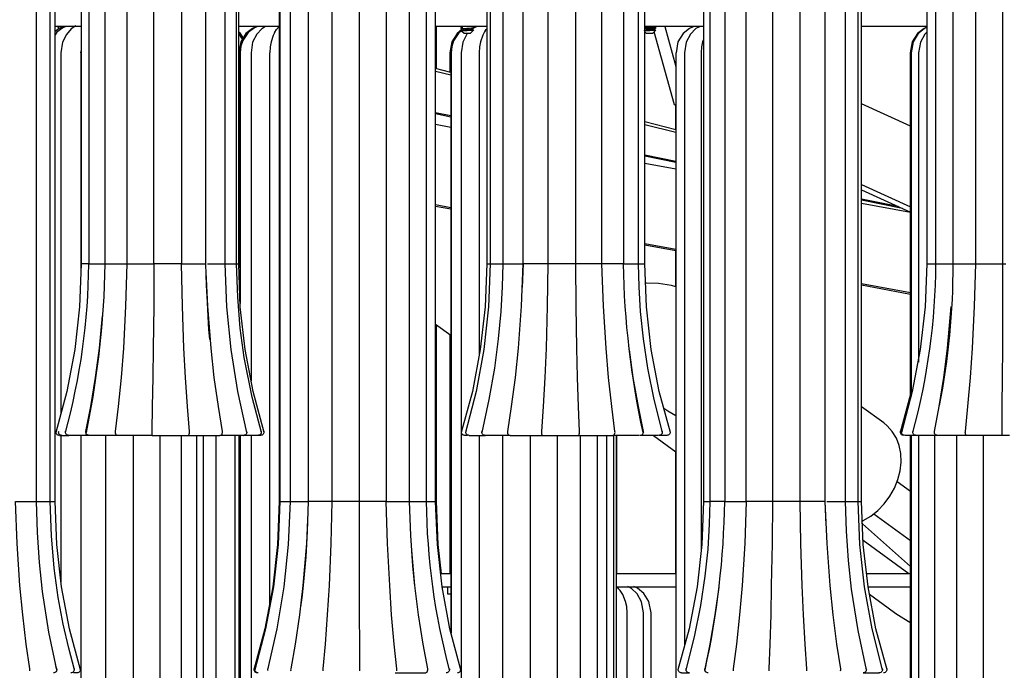
# Model space of a CAD drawing. Units: millimetres. Extents: x 3266.3 to 3306.4, y 1729.1 to 1775.7.
# Drawn here: x 3274.8 to 3284.2, y 1736.3 to 1742.5 of the extents above; entities that cross this region are included whole.
import ezdxf

# ---------------------------------------------------------------- set-up
doc = ezdxf.new("R2010")
doc.units = ezdxf.units.MM

# ---------------------------------------------------------------- blocks, each defined once
blk = doc.blocks.new('CB_JN5254')
for points in [[(2883.79, 1392.33), (2882.41, 1397.55), (2881.04, 1403.33), (2879.87, 1409.79), (2878.88, 1416.85), (2878.25, 1424.57), (2877.97, 1432.9), (2877.97, 1645.62), (2877.79, 1647.21), (2877.4, 1648.51), (2876.17, 1650.45), (2874.76, 1651.62), (2874.05, 1651.94)], [(2885.27, 1392.33), (2882.62, 1402.21), (2880.68, 1412.33), (2879.56, 1422.56), (2879.13, 1432.9), (2879.13, 1645.62), (2878.64, 1648.3), (2877.4, 1650.28), (2875.85, 1651.55), (2874.97, 1651.94)], [(2889.54, 1651.94), (2888.69, 1651.55), (2887.1, 1650.28), (2885.91, 1648.3), (2885.41, 1645.62), (2885.41, 1490.05), (2885.02, 1479.71), (2883.86, 1469.48), (2881.95, 1459.36), (2879.31, 1449.48)], [(2890.99, 1651.94), (2890.1, 1651.48), (2888.73, 1650.17), (2887.67, 1648.23), (2887.25, 1645.62), (2887.25, 1490.05), (2887.07, 1490.05), (2886.26, 1490.05), (2885.73, 1490.05), (2885.45, 1490.05)], [(2891.13, 1490.05), (2891.3, 1490.05), (2891.76, 1490.05), (2892.5, 1490.05), (2893.42, 1490.05), (2894.44, 1490.05), (2895.5, 1490.05), (2896.52, 1490.05), (2896.52, 1645.62), (2896.7, 1648.2), (2897.16, 1650.17), (2897.62, 1651.3), (2898.04, 1651.97), (2898.22, 1651.97), (2899.1, 1651.97), (2899.8, 1651.97), (2900.69, 1651.97), (2901.6, 1651.97), (2903.23, 1651.97)], [(2902.49, 1448.77), (2902.8, 1448.77), (2904.11, 1448.77), (2905.7, 1448.77), (2907.11, 1448.77), (2908.41, 1448.77), (2909.82, 1448.77), (2911.13, 1448.77), (2911.23, 1448.81), (2911.34, 1448.95), (2911.41, 1449.12), (2911.45, 1449.3), (2911.45, 1449.51), (2911.45, 1449.72), (2910.99, 1455.72), (2910.53, 1462.71), (2910.14, 1469.8), (2909.79, 1479.89), (2909.58, 1490.05), (2909.12, 1490.05), (2908.45, 1490.05), (2907.53, 1490.05), (2906.51, 1490.05), (2905.45, 1490.05), (2904.43, 1490.05), (2903.58, 1490.05), (2902.94, 1490.05), (2902.94, 1645.62)], [(2909.58, 1645.62), (2909.58, 1490.05), (2910.49, 1490.05), (2911.52, 1490.05), (2912.58, 1490.05), (2913.6, 1490.05), (2914.44, 1490.05), (2915.04, 1490.05), (2915.4, 1490.05)], [(2925.31, 1449.48), (2923.12, 1459.36), (2921.5, 1469.48), (2920.48, 1479.71), (2920.05, 1490.05), (2920.05, 1645.62), (2919.67, 1648.2), (2918.71, 1650.1), (2917.51, 1651.41), (2916.6, 1651.97), (2916.31, 1651.97), (2915.71, 1651.97), (2915.01, 1651.97), (2913.6, 1651.97), (2913.25, 1651.97)], [(2928.8, 1449.48), (2926.55, 1457.98), (2924.64, 1467.57), (2923.69, 1474.56), (2923.09, 1482.07), (2922.81, 1490.05), (2922.81, 1645.62), (2922.63, 1647.32), (2922.17, 1648.66), (2920.83, 1650.6), (2919.38, 1651.69), (2918.78, 1651.94)], [(2929.44, 1449.48), (2926.79, 1459.36), (2924.89, 1469.48), (2923.72, 1479.71), (2923.33, 1490.05), (2923.33, 1645.62), (2922.84, 1648.3), (2921.61, 1650.28), (2920.05, 1651.55), (2919.21, 1651.94)], [(2937.16, 1651.94), (2936.35, 1651.58), (2934.8, 1650.35), (2933.57, 1648.37), (2933.07, 1645.62), (2933.07, 1432.9), (2932.65, 1422.56), (2931.52, 1412.33), (2929.61, 1402.21), (2926.97, 1392.33)], [(2937.27, 1651.94), (2936.6, 1651.65), (2935.12, 1650.49), (2933.81, 1648.55), (2933.39, 1647.21), (2933.21, 1645.62), (2933.21, 1432.9), (2932.82, 1422.56), (2931.7, 1412.33), (2929.79, 1402.21), (2927.18, 1392.33)], [(2939.25, 1651.94), (2938.33, 1651.44), (2937.06, 1650.14), (2936.07, 1648.23), (2935.68, 1645.62), (2935.68, 1432.9), (2935.26, 1422.56), (2934.2, 1412.33), (2932.54, 1402.21), (2930.28, 1392.33)], [(2961.4, 1392.15), (2961.4, 1392.36), (2961.4, 1392.57), (2960.76, 1398.57), (2960.13, 1405.56), (2959.67, 1412.65), (2959.18, 1422.74), (2958.86, 1432.9), (2958.54, 1432.9), (2957.94, 1432.9), (2957.1, 1432.9), (2956.11, 1432.9), (2955.05, 1432.9), (2954.03, 1432.9), (2953.07, 1432.9), (2952.37, 1432.9), (2952.37, 1645.62)], [(2945.77, 1645.62), (2945.77, 1432.9), (2945.52, 1422.74), (2945.07, 1412.65), (2944.64, 1405.56), (2944.11, 1398.57), (2943.55, 1392.57), (2943.55, 1392.36), (2943.55, 1392.15)], [(2952.51, 1392.15), (2952.51, 1392.36), (2952.51, 1392.57), (2952.47, 1398.57), (2952.44, 1405.56), (2952.4, 1412.65), (2952.37, 1422.74), (2952.37, 1432.9), (2951.66, 1432.9), (2950.78, 1432.9), (2949.76, 1432.9), (2948.7, 1432.9), (2947.68, 1432.9), (2946.79, 1432.9), (2946.16, 1432.9), (2945.77, 1432.9), (2944.82, 1432.9), (2943.76, 1432.9), (2942.7, 1432.9), (2941.75, 1432.9), (2940.94, 1432.9), (2940.37, 1432.9), (2940.09, 1432.9)], [(2952.26, 1651.97), (2952.54, 1651.97), (2953.89, 1651.97), (2954.73, 1651.97), (2955.65, 1651.97), (2956.43, 1651.97), (2957.52, 1651.97), (2957.91, 1651.3), (2958.3, 1650.17), (2958.72, 1648.2), (2958.86, 1645.62), (2958.86, 1432.9), (2959.85, 1432.9), (2960.91, 1432.9), (2961.96, 1432.9), (2962.92, 1432.9), (2963.66, 1432.9), (2964.19, 1432.9), (2964.4, 1432.9)], [(2965.74, 1412.47), (2965.24, 1417.41), (2964.75, 1424.71), (2964.43, 1432.9), (2964.43, 1645.62), (2964.33, 1647.14), (2964.08, 1648.34), (2963.45, 1649.96), (2962.92, 1650.88), (2962.6, 1651.3), (2961.89, 1651.97), (2961.4, 1651.97), (2960.87, 1651.97), (2960.13, 1651.97), (2959.28, 1651.97), (2957.84, 1651.97), (2957.52, 1651.97)], [(2964.33, 1432.9), (2965.39, 1432.9), (2966.41, 1432.9), (2967.33, 1432.9), (2968, 1432.9), (2968.46, 1432.9), (2968.56, 1432.9), (2968.56, 1645.62), (2968.14, 1648.23), (2967.11, 1650.17), (2965.81, 1651.44), (2964.89, 1651.94)], [(2976.82, 1392.33), (2974.17, 1402.21), (2972.27, 1412.33), (2971.14, 1422.56), (2970.71, 1432.9), (2970.71, 1645.62), (2970.22, 1648.37), (2968.95, 1650.35), (2967.43, 1651.58), (2966.62, 1651.94)], [(2987.19, 1651.94), (2986.31, 1651.55), (2984.75, 1650.28), (2983.52, 1648.3), (2983.02, 1645.62), (2983.02, 1490.05), (2982.64, 1479.71), (2981.47, 1469.48), (2979.57, 1459.36), (2976.89, 1449.48)], [(2987.86, 1651.94), (2987.22, 1651.65), (2985.78, 1650.56), (2984.47, 1648.66), (2984.05, 1647.28), (2983.87, 1645.62), (2983.87, 1490.05), (2983.45, 1479.71), (2982.35, 1469.48), (2980.48, 1459.36), (2977.94, 1449.48)], [(2990.47, 1652.11), (2989.34, 1651.37), (2988.21, 1650.1), (2987.29, 1648.16), (2986.94, 1645.62), (2986.94, 1490.05), (2986.76, 1484.58), (2986.41, 1478.58), (2985.81, 1472.02), (2984.89, 1464.96), (2983.55, 1457.45), (2981.86, 1449.48)], [(3015.94, 1645.62), (3015.94, 1490.05), (3015.83, 1490.05), (3015.45, 1490.05), (3014.74, 1490.05), (3013.86, 1490.05), (3012.83, 1490.05), (3011.78, 1490.05), (3010.75, 1490.05), (3010.75, 1645.62)], [(2997.77, 1645.62), (2997.77, 1490.05), (2997.59, 1479.89), (2997.31, 1469.8), (2996.99, 1462.71), (2996.61, 1455.72), (2996.22, 1449.72), (2996.22, 1449.51), (2996.22, 1449.3), (2996.25, 1449.12), (2996.32, 1448.95), (2996.43, 1448.81), (2996.5, 1448.77), (2996.75, 1448.77), (2997.84, 1448.77), (2999.32, 1448.77), (3000.7, 1448.77), (3002.04, 1448.77), (3003.59, 1448.77), (3005.18, 1448.77), (3005.21, 1448.81), (3005.25, 1448.95), (3005.29, 1449.12), (3005.32, 1449.3), (3005.32, 1449.51), (3005.32, 1449.72), (3005.11, 1455.72), (3004.9, 1462.71), (3004.72, 1469.8), (3004.54, 1479.89), (3004.44, 1490.05), (3003.87, 1490.05), (3003.03, 1490.05), (3002.04, 1490.05), (3000.98, 1490.05), (2999.96, 1490.05), (2999.01, 1490.05), (2998.26, 1490.05), (2997.77, 1490.05), (2996.89, 1490.05), (2995.87, 1490.05), (2994.81, 1490.05), (2993.78, 1490.05), (2992.9, 1490.05), (2992.23, 1490.05), (2991.84, 1490.05), (2991.77, 1490.05), (2991.53, 1484.37)], [(3005.18, 1448.77), (3005.57, 1448.77), (3007.05, 1448.77), (3008.71, 1448.77), (3010.08, 1448.77), (3011.32, 1448.77), (3012.48, 1448.77), (3013.36, 1448.77), (3013.5, 1448.81), (3013.72, 1448.95), (3013.82, 1449.12), (3013.89, 1449.3), (3013.93, 1449.51), (3013.89, 1449.72), (3013.12, 1455.72), (3012.34, 1462.71), (3011.74, 1469.8), (3011.11, 1479.89), (3010.75, 1490.05), (3010.54, 1490.05), (3010.05, 1490.05), (3009.27, 1490.05), (3008.35, 1490.05), (3007.3, 1490.05), (3006.24, 1490.05), (3005.25, 1490.05), (3004.44, 1490.05), (3004.44, 1645.62)], [(3025.32, 1449.48), (3023.31, 1457.45), (3021.8, 1464.96), (3020.74, 1472.02), (3020.07, 1478.58), (3019.75, 1484.58), (3019.57, 1490.05), (3019.57, 1645.62), (3019.29, 1647.81), (3018.34, 1649.78), (3016.89, 1651.3), (3015.76, 1651.9)], [(3027.23, 1449.48), (3024.55, 1459.36), (3022.64, 1469.48), (3021.48, 1479.71), (3021.09, 1490.05), (3021.09, 1645.62), (3020.6, 1648.3), (3019.36, 1650.28), (3017.77, 1651.55), (3016.93, 1651.94)], [(3039.36, 1651.94), (3038.48, 1651.55), (3036.93, 1650.28), (3035.69, 1648.3), (3035.2, 1645.62), (3035.2, 1432.9), (3034.81, 1422.56), (3033.65, 1412.33), (3031.74, 1402.21), (3029.06, 1392.33)], [(3040.53, 1651.94), (3039.68, 1651.51), (3038.27, 1650.24), (3037.18, 1648.3), (3036.72, 1645.62), (3036.72, 1432.9), (3036.54, 1427.43), (3036.22, 1421.43), (3035.52, 1414.87), (3034.5, 1407.81), (3032.98, 1400.3), (3030.97, 1392.33)], [(3040.35, 1432.9), (3040.42, 1432.9), (3040.85, 1432.9), (3041.52, 1432.9), (3042.4, 1432.9), (3043.42, 1432.9), (3044.51, 1432.9), (3045.5, 1432.9), (3045.5, 1645.62), (3045.71, 1648.2), (3046.24, 1650.17), (3046.74, 1651.3), (3047.23, 1651.97), (3047.37, 1651.97), (3048.18, 1651.97), (3048.85, 1651.97), (3049.74, 1651.97), (3050.65, 1651.97), (3052.28, 1651.97)], [(3068.22, 1392.15), (3068.26, 1392.36), (3068.26, 1392.57), (3067.3, 1398.57), (3066.39, 1405.56), (3065.68, 1412.65), (3064.94, 1422.74), (3064.52, 1432.9), (3064.48, 1432.9), (3064.41, 1432.9), (3064.02, 1432.9), (3063.35, 1432.9), (3062.47, 1432.9), (3061.45, 1432.9), (3060.39, 1432.9), (3059.37, 1432.9), (3058.48, 1432.9), (3058.48, 1645.62)], [(3051.82, 1645.62), (3051.82, 1432.9), (3051.71, 1422.74), (3051.53, 1412.65), (3051.39, 1405.56), (3051.18, 1398.57), (3050.93, 1392.57), (3050.93, 1392.36), (3050.97, 1392.15)], [(3060.04, 1392.15), (3060.04, 1392.36), (3060.04, 1392.57), (3059.65, 1398.57), (3059.26, 1405.56), (3058.98, 1412.65), (3058.66, 1422.74), (3058.48, 1432.9), (3057.99, 1432.9), (3057.25, 1432.9), (3056.33, 1432.9), (3055.27, 1432.9), (3054.22, 1432.9), (3053.23, 1432.9), (3052.42, 1432.9), (3051.82, 1432.9), (3051.01, 1432.9), (3050.02, 1432.9), (3048.96, 1432.9), (3047.94, 1432.9), (3046.98, 1432.9), (3046.24, 1432.9), (3045.71, 1432.9), (3045.5, 1432.9), (3045.15, 1422.74), (3044.55, 1412.65), (3043.91, 1405.56), (3043.14, 1398.57), (3042.36, 1392.57), (3042.36, 1392.36), (3042.36, 1392.15)], [(3074.43, 1392.33), (3072.42, 1401.82), (3070.83, 1411.77), (3070.09, 1418.64), (3069.6, 1425.7), (3069.35, 1432.9), (3069.35, 1645.62), (3068.96, 1648.16), (3068.08, 1650.1), (3066.95, 1651.37), (3065.82, 1652.11)], [(3078.31, 1392.33), (3075.77, 1402.21), (3073.94, 1412.33), (3072.81, 1422.56), (3072.42, 1432.9), (3072.42, 1645.62), (3072.24, 1647.28), (3071.78, 1648.66), (3070.48, 1650.56), (3069.07, 1651.65), (3068.43, 1651.94)], [(3079.4, 1392.33), (3076.72, 1402.21), (3074.82, 1412.33), (3073.65, 1422.56), (3073.27, 1432.9), (3073.27, 1645.62), (3072.77, 1648.3), (3071.54, 1650.28), (3069.95, 1651.55), (3069.1, 1651.94)], [(3093.02, 1651.94), (3092.21, 1651.58), (3090.69, 1650.31), (3089.46, 1648.37), (3088.93, 1645.62), (3088.93, 1490.05), (3088.54, 1479.71), (3087.38, 1469.48), (3085.47, 1459.36), (3082.83, 1449.48)], [(3094.75, 1651.94), (3093.83, 1651.44), (3092.53, 1650.17), (3091.5, 1648.23), (3091.08, 1645.62), (3091.08, 1490.05), (3091.19, 1490.05), (3091.65, 1490.05), (3092.32, 1490.05), (3093.23, 1490.05), (3094.26, 1490.05), (3095.31, 1490.05)], [(3095.24, 1490.05), (3095.21, 1490.05), (3095.46, 1490.05), (3095.98, 1490.05), (3096.73, 1490.05), (3097.68, 1490.05), (3098.74, 1490.05), (3099.79, 1490.05), (3100.75, 1490.05), (3100.75, 1645.62), (3100.92, 1648.2), (3101.35, 1650.17), (3101.73, 1651.3), (3102.12, 1651.97), (3102.33, 1651.97), (3103.25, 1651.97), (3103.99, 1651.97), (3104.91, 1651.97), (3105.83, 1651.97), (3107.38, 1651.97)], [(3107.13, 1448.77), (3105.33, 1448.77), (3103.71, 1448.77), (3102.33, 1448.77), (3101.03, 1448.77), (3099.72, 1448.77), (3098.84, 1448.77), (3098.67, 1448.77), (3098.52, 1448.81), (3098.38, 1448.95), (3098.28, 1449.12), (3098.24, 1449.3), (3098.21, 1449.51), (3098.24, 1449.72), (3098.84, 1455.72), (3099.48, 1462.71), (3099.97, 1469.8), (3100.46, 1479.89), (3100.75, 1490.05), (3101.1, 1490.05), (3101.7, 1490.05), (3102.55, 1490.05), (3103.53, 1490.05), (3104.59, 1490.05), (3105.62, 1490.05), (3106.53, 1490.05), (3107.27, 1490.05), (3107.98, 1490.05)], [(3108.83, 1448.77), (3107.48, 1448.77), (3107.13, 1448.77), (3107.13, 1448.81), (3107.13, 1448.95), (3107.1, 1449.12), (3107.1, 1449.3), (3107.1, 1449.51), (3107.1, 1449.72), (3107.13, 1455.72), (3107.2, 1462.71), (3107.24, 1469.8), (3107.27, 1479.89), (3107.27, 1490.05), (3107.27, 1645.62), (3107.27, 1648.2), (3107.31, 1650.17), (3107.34, 1651.3), (3107.38, 1651.97), (3107.66, 1651.97)], [(2879.52, 1392.33), (2877.65, 1401.43), (2876.13, 1411.24), (2875.39, 1418.19), (2874.9, 1425.38), (2874.62, 1432.9), (2874.62, 1645.62), (2874.51, 1647.03), (2874.23, 1648.2), (2873.49, 1649.96), (2872.64, 1651.05), (2871.94, 1651.65)], [(2893.28, 1651.48), (2892.82, 1650.98), (2892.18, 1650), (2891.48, 1648.3), (2891.23, 1647.1), (2891.13, 1645.62), (2891.13, 1490.05), (2890.84, 1482.14), (2890.31, 1474.7), (2889.61, 1467.68), (2888.23, 1458.05), (2886.61, 1449.48)], [(2916.42, 1471.91), (2916.31, 1472.73), (2916.1, 1474.28), (2916.07, 1475.69), (2915.96, 1477.49), (2915.82, 1480.73), (2915.82, 1480.84), (2915.61, 1484.93), (2915.43, 1490.05), (2915.43, 1645.62), (2915.36, 1647.1), (2915.12, 1648.41), (2914.41, 1650.38)], [(2941.54, 1650.95), (2941.47, 1650.88), (2941.36, 1650.7), (2940.97, 1649.89), (2940.41, 1648.34), (2940.16, 1647.14), (2940.06, 1645.62), (2940.06, 1432.9), (2939.81, 1425.7), (2939.46, 1419.56), (2939.03, 1414.45), (2938.57, 1410.35), (2938.22, 1407.5)], [(3042.75, 1651.58), (3042.15, 1651.02), (3041.41, 1650), (3040.67, 1648.27), (3040.42, 1647.07), (3040.32, 1645.62), (3040.32, 1432.9), (3039.47, 1432.9), (3038.48, 1432.9), (3037.67, 1432.9), (3037.07, 1432.9), (3036.75, 1432.9)], [(3064.73, 1427.25), (3064.73, 1427.29), (3064.52, 1432.9), (3064.52, 1645.62), (3064.34, 1647.74), (3063.95, 1649.43)], [(2991.81, 1646.22), (2991.74, 1645.62), (2991.74, 1490.05), (2991.32, 1479.89), (2990.61, 1469.8), (2989.87, 1462.71), (2988.95, 1455.72), (2988.03, 1449.72), (2988, 1449.51), (2988.03, 1449.3), (2988.1, 1449.12), (2988.25, 1448.95), (2988.49, 1448.81), (2988.67, 1448.77), (2988.74, 1448.77), (2989.27, 1448.77), (2990.33, 1448.77), (2991.49, 1448.77), (2992.8, 1448.77), (2994.45, 1448.77), (2996.5, 1448.77)], [(2885.41, 1547.2), (2880.23, 1547.2), (2879.13, 1547.2)], [(2881.57, 1547.16), (2880.97, 1546.91), (2879.52, 1545.82), (2879.13, 1545.22)], [(2880.97, 1547.16), (2880.12, 1546.77), (2879.13, 1546)], [(2880.08, 1546.77), (2879.8, 1547.2)], [(2884.14, 1547.34), (2883.01, 1546.63), (2881.85, 1545.33), (2880.93, 1543.42), (2880.54, 1540.85), (2880.54, 1454.2)], [(2932.01, 1545.82), (2932.44, 1546.53), (2933.07, 1547.2), (2929.37, 1547.2), (2923.33, 1547.2)], [(2924.43, 1544.48), (2923.79, 1545.5), (2923.33, 1545.89)], [(2924.25, 1544.2), (2923.33, 1545.57)], [(2927.46, 1547.16), (2926.62, 1546.77), (2925.06, 1545.5), (2923.83, 1543.53), (2923.37, 1540.85), (2923.37, 1489.09)], [(2927.71, 1547.16), (2927.11, 1546.91), (2925.63, 1545.79), (2924.29, 1543.85), (2923.86, 1542.5), (2923.69, 1540.85), (2923.69, 1480.56)], [(2929.79, 1547.2), (2928.91, 1546.67), (2927.67, 1545.36), (2926.69, 1543.42), (2926.3, 1540.85), (2926.3, 1461.93)], [(2932.01, 1545.89), (2931.98, 1545.75), (2931.84, 1545.5), (2931.66, 1545.04), (2931.13, 1543.56), (2930.92, 1542.36), (2930.81, 1540.85)], [(2983.02, 1547.2), (2972.16, 1547.2), (2970.71, 1547.2)], [(2970.92, 1537), (2970.92, 1547.2)], [(2978.47, 1545.61), (2978.26, 1545.36), (2977.24, 1543.46), (2976.85, 1540.85), (2976.85, 1328.12), (2976.43, 1317.79), (2975.37, 1307.55), (2973.71, 1297.43), (2971.42, 1287.55)], [(2976.96, 1546.39), (2975.9, 1545.5), (2974.66, 1543.53), (2974.17, 1540.85), (2974.17, 1536.19)], [(2977.1, 1546.28), (2976.32, 1545.68), (2975.02, 1543.74), (2974.59, 1542.43), (2974.45, 1540.85), (2974.45, 1401.18)], [(2976.78, 1547.23), (2976.96, 1547.13), (2977.17, 1547.02)], [(2977.06, 1547.06), (2976.96, 1547.02), (2976.78, 1546.88), (2976.78, 1546.81), (2976.82, 1546.77)], [(2977.17, 1546.88), (2976.96, 1546.74), (2976.78, 1546.63), (2976.85, 1546.67), (2977.17, 1546.7), (2977.66, 1546.77), (2978.26, 1546.81), (2978.9, 1546.84), (2979.39, 1546.88), (2979.78, 1546.95), (2979.92, 1546.99), (2979.89, 1546.99)], [(2976.78, 1546.77), (2976.89, 1546.74)], [(2977.06, 1546.28), (2976.96, 1546.28), (2976.92, 1546.24)], [(2979.53, 1546.49), (2979.57, 1546.49), (2979.43, 1546.46), (2979.14, 1546.39), (2978.76, 1546.35), (2978.3, 1546.31), (2977.84, 1546.28), (2977.45, 1546.24), (2977.2, 1546.17), (2977.17, 1546.17), (2977.06, 1546.1), (2977.56, 1545.61), (2977.59, 1545.61), (2977.77, 1545.61), (2978.02, 1545.61), (2978.3, 1545.61), (2978.62, 1545.61), (2978.9, 1545.61), (2979.07, 1545.61), (2979.14, 1545.61), (2979.85, 1546.31), (2979.81, 1546.31), (2979.6, 1546.28), (2979.25, 1546.24), (2978.79, 1546.24), (2978.33, 1546.21), (2977.87, 1546.17), (2977.49, 1546.17), (2977.2, 1546.14), (2977.06, 1546.1), (2977.1, 1546.1)], [(2977.13, 1547.02), (2977.13, 1546.95), (2977.13, 1546.84)], [(2977.13, 1546.31), (2977.13, 1546.24), (2977.13, 1546.14)], [(2979.92, 1546.99), (2979.74, 1547.13), (2979.57, 1547.2)], [(2979.92, 1546.28), (2979.74, 1546.42), (2979.57, 1546.49), (2979.57, 1546.6), (2979.57, 1546.67)], [(2979.92, 1547.16), (2979.89, 1547.13)], [(2979.96, 1546.88), (2979.96, 1546.99)], [(2980.06, 1546.95), (2980.45, 1547.16), (2979.99, 1546.99), (2980.41, 1547.16)], [(2982.74, 1546.24), (2982.67, 1546.17), (2982.53, 1545.96), (2982.11, 1545.15), (2981.54, 1543.56), (2981.3, 1542.36), (2981.19, 1540.85), (2981.19, 1468)], [(2982.67, 1546.14), (2982.92, 1546.53), (2983.02, 1546.63)], [(3021.02, 1546.28), (3020.98, 1546.31), (3021.12, 1546.35), (3021.41, 1546.42), (3021.8, 1546.46), (3022.25, 1546.49), (3022.71, 1546.53), (3023.1, 1546.56), (3023.35, 1546.63), (3023.38, 1546.63), (3023.59, 1546.77), (3023.77, 1546.88), (3023.77, 1546.99), (3023.56, 1547.09), (3023.42, 1547.2)], [(3023.38, 1546.49), (3023.35, 1546.46), (3023.1, 1546.39), (3022.71, 1546.35), (3022.25, 1546.31), (3021.8, 1546.28), (3021.41, 1546.24), (3021.12, 1546.17), (3020.98, 1546.14), (3021.02, 1546.14)], [(3023.38, 1547.2), (3023.35, 1547.16), (3023.1, 1547.09), (3022.71, 1547.06), (3022.25, 1547.02), (3021.8, 1546.99), (3021.41, 1546.95), (3021.12, 1546.88), (3021.02, 1546.84)], [(3035.27, 1547.2), (3029.03, 1547.2), (3021.09, 1547.2)], [(3023.74, 1546.99), (3023.77, 1546.99), (3023.7, 1546.95), (3023.38, 1546.88), (3022.89, 1546.84), (3022.29, 1546.81), (3021.69, 1546.77), (3021.16, 1546.7), (3021.09, 1546.7)], [(3023.77, 1546.88), (3023.7, 1546.84), (3023.38, 1546.81), (3022.89, 1546.77), (3022.29, 1546.7), (3021.69, 1546.67), (3021.16, 1546.63), (3021.09, 1546.63)], [(3021.09, 1545.93), (3021.41, 1545.61), (3021.48, 1545.61), (3021.65, 1545.61), (3021.94, 1545.61), (3022.25, 1545.61), (3022.54, 1545.61), (3022.78, 1545.61), (3022.96, 1545.61), (3022.99, 1545.61), (3023.7, 1546.31)], [(3023.66, 1546.31), (3023.52, 1546.28), (3023.21, 1546.24), (3022.78, 1546.24), (3022.32, 1546.21), (3021.87, 1546.17), (3021.44, 1546.17), (3021.12, 1546.14), (3021.09, 1546.14)], [(3028.57, 1528.36), (3028.25, 1528.36), (3023.35, 1545.96)], [(3023.66, 1546.35), (3023.56, 1546.39), (3023.42, 1546.49), (3023.42, 1546.56), (3023.42, 1546.67)], [(3025.89, 1547.2), (3028.57, 1537.57)], [(3032.7, 1547.16), (3031.85, 1546.77), (3030.3, 1545.5), (3029.06, 1543.53), (3028.6, 1540.85)], [(3034.28, 1547.16), (3033.4, 1546.7), (3032.06, 1545.4), (3031.04, 1543.46), (3030.61, 1540.85), (3030.61, 1398.04)], [(3032.66, 1547.06), (3032.34, 1547.2)], [(3088.93, 1547.2), (3088.61, 1547.2), (3076.55, 1547.2), (3073.19, 1547.2)], [(3085.05, 1457.77), (3085.05, 1540.85), (3085.54, 1543.53), (3086.78, 1545.5), (3088.33, 1546.77), (3088.93, 1547.06), (3088.33, 1546.77), (3086.74, 1545.5), (3085.51, 1543.53), (3085.05, 1540.85), (3085.05, 1523.24)], [(3088.93, 1546.99), (3088.43, 1546.77), (3086.88, 1545.5), (3085.65, 1543.53), (3085.19, 1540.85), (3085.19, 1458.23)], [(3088.93, 1545.86), (3088.47, 1545.4), (3087.41, 1543.46), (3086.99, 1540.85), (3086.99, 1466.38)], [(3088.72, 1547.2), (3088.72, 1546.95)], [(3035.2, 1544.09), (3034.99, 1543.56), (3034.74, 1542.33), (3034.64, 1540.85), (3034.64, 1421.11)], [(2885.31, 1540.85), (2885.31, 1487.54)], [(2885.41, 1541.8), (2885.34, 1540.85), (2885.38, 1541.38)], [(2930.78, 1540.85), (2930.78, 1407.57)], [(2974.35, 1540.85), (2974.35, 1401.57)], [(3028.57, 1540.85), (3028.57, 1385.27)], [(3085.05, 1540.85), (3085.19, 1540.85)], [(2974.35, 1536.12), (2970.71, 1537.07)], [(2974.35, 1535.48), (2970.71, 1536.4)], [(2974.35, 1525.71), (2970.71, 1526.42)], [(3028.25, 1528.36), (3028.57, 1528.22)], [(3028.46, 1528.29), (3028.46, 1522.36)], [(3085.05, 1523.21), (3073.27, 1528.57)], [(2974.35, 1525.43), (2970.71, 1526.17)], [(3028.57, 1522.33), (3021.09, 1524.23)], [(2974.35, 1522.93), (2970.71, 1523.6)], [(3028.57, 1521.66), (3021.09, 1523.56)], [(3028.57, 1514.71), (3021.09, 1516.22)], [(3028.57, 1514.46), (3021.09, 1515.98)], [(3028.57, 1512.87), (3021.09, 1514.25)], [(3073.27, 1509.2), (3085.05, 1503.84)], [(3073.27, 1507.9), (3085.05, 1502.54)], [(3082.08, 1503.88), (3073.27, 1505.67)], [(3083.11, 1503.42), (3073.27, 1505.39)], [(2970.71, 1504.33), (2974.35, 1503.66)], [(2970.71, 1503.98), (2974.35, 1503.31)], [(3085.05, 1502.43), (3073.27, 1504.62)], [(3021.09, 1494.99), (3028.57, 1493.61)], [(3021.09, 1494.67), (3028.57, 1493.26)], [(3028.46, 1493.29), (3028.46, 1484.61)], [(2887.28, 1490.05), (2887.32, 1490.05), (2887.7, 1490.05), (2888.34, 1490.05), (2889.22, 1490.05), (2890.21, 1490.05), (2891.27, 1490.05)], [(2915.79, 1490.05), (2916.46, 1490.05), (2917.51, 1490.05), (2918.47, 1490.05), (2919.28, 1490.05), (2919.81, 1490.05), (2920.05, 1490.05), (2920.02, 1490.05)], [(2920.05, 1490.05), (2920.62, 1490.05), (2921.54, 1490.05), (2922.24, 1490.05), (2922.66, 1490.05), (2922.81, 1490.05), (2922.91, 1490.05), (2923.26, 1490.05), (2923.3, 1490.05)], [(2983.06, 1490.05), (2983.13, 1490.05), (2983.52, 1490.05), (2983.87, 1490.05)], [(2983.91, 1490.05), (2983.87, 1490.05), (2984.08, 1490.05), (2984.58, 1490.05), (2985.32, 1490.05), (2986.27, 1490.05), (2986.94, 1490.05)], [(2986.98, 1490.05), (2987.26, 1490.05), (2987.86, 1490.05), (2988.67, 1490.05), (2989.66, 1490.05), (2990.72, 1490.05), (2991.74, 1490.05)], [(3019.57, 1490.05), (3020.35, 1490.05), (3020.84, 1490.05), (3021.09, 1490.05), (3021.05, 1490.05)], [(2911.13, 1448.77), (2911.55, 1448.77), (2913.17, 1448.77), (2914.83, 1448.77), (2916.14, 1448.77), (2917.23, 1448.77), (2918.22, 1448.77), (2918.75, 1448.77), (2918.93, 1448.81), (2919.17, 1448.95), (2919.31, 1449.12), (2919.38, 1449.3), (2919.42, 1449.51), (2919.42, 1449.72), (2918.43, 1455.72), (2917.44, 1462.71), (2916.67, 1469.8), (2915.89, 1479.89), (2915.5, 1488.11)], [(3028.57, 1484.58), (3027.47, 1484.86), (3024.41, 1485.32), (3021.48, 1485.43), (3021.27, 1485.43)], [(3073.27, 1485.35), (3085.05, 1483.17)], [(3073.27, 1485), (3085.05, 1482.81), (3085.05, 1457.7)], [(3091.57, 1448.77), (3091.36, 1448.81), (3091.08, 1448.95), (3090.9, 1449.12), (3090.83, 1449.3), (3090.8, 1449.51), (3090.8, 1449.72), (3091.93, 1455.72), (3093.06, 1462.71), (3093.9, 1469.8), (3094.78, 1479.82)], [(2894.16, 1448.77), (2892.01, 1448.77), (2890.39, 1448.77), (2889.19, 1448.77), (2888.23, 1448.77), (2887.49, 1448.77), (2887.32, 1448.77), (2887.35, 1448.77), (2887.14, 1448.81), (2886.82, 1448.95), (2886.65, 1449.12), (2886.58, 1449.3), (2886.54, 1449.51), (2886.54, 1449.72), (2887.7, 1455.72), (2888.9, 1462.71), (2889.82, 1469.8), (2890.53, 1477.59)], [(2970.71, 1475.55), (2974.35, 1472.9)], [(2972.12, 1415.43), (2971.31, 1422.56), (2970.92, 1432.9), (2970.92, 1475.41)], [(2974.17, 1473.01), (2974.17, 1415.43)], [(3017.31, 1469.41), (3018.23, 1462.71), (3019.47, 1455.72), (3020.7, 1449.72), (3020.74, 1449.55), (3020.7, 1449.37), (3020.63, 1449.23), (3020.56, 1449.05), (3020.42, 1448.95), (3020.28, 1448.84), (3020.1, 1448.77), (3019.93, 1448.77)], [(3085.05, 1458.68), (3082.58, 1449.48)], [(3025.64, 1455.37), (3026.59, 1454.73), (3028.57, 1453.6)], [(3073.41, 1428.17), (3073.62, 1428.28), (3075.45, 1429.37), (3077.18, 1430.74), (3078.73, 1432.33), (3080.07, 1434.13), (3081.17, 1436.11), (3082.01, 1438.15), (3082.54, 1440.23), (3082.76, 1442.35), (3082.68, 1444.4), (3082.3, 1446.34), (3081.63, 1448.14), (3080.64, 1449.72), (3079.4, 1451.1), (3078.59, 1451.81), (3073.27, 1455.65)], [(2880.15, 1448.77), (2879.98, 1448.81), (2879.8, 1448.84), (2879.63, 1448.95), (2879.52, 1449.09), (2879.41, 1449.27), (2879.38, 1449.44), (2879.34, 1449.62), (2879.38, 1449.79)], [(2880.79, 1448.77), (2880.61, 1448.81), (2880.44, 1448.84), (2880.26, 1448.95), (2880.15, 1449.09), (2880.05, 1449.23), (2880.01, 1449.41), (2879.98, 1449.58), (2880.01, 1449.79)], [(2880.19, 1448.77), (2880.51, 1448.77), (2881.39, 1448.77), (2882.45, 1448.77), (2882.27, 1448.81), (2882.1, 1448.84), (2881.92, 1448.95), (2881.81, 1449.09), (2881.71, 1449.23), (2881.67, 1449.41), (2881.64, 1449.58), (2881.67, 1449.79)], [(2880.54, 1448.77), (2880.54, 1413.53)], [(2887.35, 1448.77), (2885.23, 1448.77), (2883.89, 1448.77), (2883.05, 1448.77), (2882.55, 1448.77), (2882.52, 1448.77)], [(2891.3, 1448.77), (2891.3, 1328.12)], [(2885.31, 1448.77), (2885.31, 1328.12)], [(2897.97, 1328.12), (2897.97, 1448.77)], [(2904.32, 1448.77), (2904.32, 1328.12), (2905.31, 1328.12), (2906.4, 1328.12), (2907.42, 1328.12), (2908.31, 1328.12), (2909.01, 1328.12), (2909.44, 1328.12), (2909.54, 1328.12), (2910.42, 1328.12), (2911.41, 1328.12), (2912.26, 1328.12), (2912.86, 1328.12), (2913.21, 1328.12)], [(2914.23, 1287.55), (2912.89, 1294.29), (2911.9, 1299.97), (2911.27, 1304.63), (2910.85, 1308.23), (2910.63, 1310.02), (2910.42, 1312.18), (2910.18, 1315.03), (2909.93, 1318.67), (2909.72, 1323.01), (2909.54, 1328.12), (2909.54, 1448.77)], [(2918.96, 1287.55), (2916.53, 1297.43), (2914.76, 1307.55), (2913.67, 1317.79), (2913.25, 1328.12), (2913.25, 1448.77)], [(2920.97, 1287.55), (2918.33, 1297.43), (2916.42, 1307.55), (2915.26, 1317.79), (2914.83, 1328.12), (2914.83, 1448.77)], [(2923.37, 1448.77), (2923.37, 1385.27), (2922.91, 1374.27), (2921.68, 1363.79), (2919.74, 1353.95), (2917.27, 1344.7)], [(2923.69, 1448.77), (2923.69, 1385.27), (2923.41, 1376.95), (2922.77, 1369.22), (2921.75, 1362.16), (2920.51, 1355.71), (2919.1, 1349.92), (2917.69, 1344.7)], [(2919.21, 1364.32), (2919.17, 1364.74), (2918.96, 1366.43), (2918.75, 1368.83), (2918.43, 1373.07), (2918.15, 1378.57), (2917.9, 1385.27), (2917.9, 1448.77)], [(2924.43, 1448.77), (2924.46, 1448.77), (2924.11, 1448.77), (2923.41, 1448.77), (2922.38, 1448.77), (2920.87, 1448.77), (2919.21, 1448.77), (2918.75, 1448.77)], [(2926.3, 1448.77), (2926.3, 1385.27), (2925.87, 1374.94), (2924.85, 1364.7), (2923.19, 1354.58), (2920.97, 1344.7)], [(2923.09, 1373), (2922.88, 1374.94), (2922.45, 1385.27), (2922.45, 1448.77)], [(2928.73, 1449.79), (2928.73, 1449.58), (2928.73, 1449.41), (2928.7, 1449.23), (2928.59, 1449.09), (2928.45, 1448.95), (2928.31, 1448.84), (2928.13, 1448.81), (2927.96, 1448.77), (2927.74, 1448.77), (2927.18, 1448.77), (2926.05, 1448.77), (2924.6, 1448.77), (2924.46, 1448.77)], [(2925.24, 1449.76), (2925.28, 1449.58), (2925.28, 1449.41), (2925.2, 1449.23), (2925.1, 1449.09), (2924.99, 1448.95), (2924.82, 1448.84), (2924.68, 1448.81), (2924.5, 1448.77)], [(2928.56, 1448.77), (2928.52, 1448.77), (2928.06, 1448.77)], [(2929.37, 1449.79), (2929.37, 1449.62), (2929.37, 1449.44), (2929.33, 1449.27), (2929.23, 1449.09), (2929.09, 1448.95), (2928.94, 1448.84), (2928.77, 1448.81), (2928.59, 1448.77)], [(2977.73, 1448.77), (2977.56, 1448.81), (2977.38, 1448.84), (2977.24, 1448.95), (2977.1, 1449.09), (2977.03, 1449.27), (2976.96, 1449.44), (2976.96, 1449.62), (2976.99, 1449.79)], [(2978.44, 1448.77), (2977.87, 1448.77), (2977.77, 1448.77)], [(2978.79, 1448.77), (2978.62, 1448.81), (2978.44, 1448.84), (2978.3, 1448.95), (2978.16, 1449.09), (2978.09, 1449.23), (2978.02, 1449.41), (2978.02, 1449.62), (2978.05, 1449.79)], [(2978.83, 1448.77), (2978.79, 1448.77), (2979.07, 1448.77), (2979.71, 1448.77), (2980.87, 1448.77), (2982.64, 1448.77), (2982.46, 1448.81), (2982.28, 1448.84), (2982.14, 1448.95), (2982, 1449.09), (2981.93, 1449.23), (2981.86, 1449.41), (2981.86, 1449.58), (2981.86, 1449.76)], [(2981.19, 1448.77), (2981.19, 1328.12), (2980.94, 1320.93), (2980.56, 1314.65), (2980.13, 1309.35), (2979.64, 1304.98), (2979.18, 1301.56), (2979.18, 1301.52)], [(2988.67, 1448.77), (2986.48, 1448.77), (2984.97, 1448.77), (2983.91, 1448.77), (2983.13, 1448.77), (2982.67, 1448.77), (2982.71, 1448.77)], [(2993.47, 1448.77), (2993.47, 1328.12)], [(2986.87, 1328.12), (2986.87, 1448.77)], [(2999.99, 1448.77), (2999.99, 1328.12), (3000.95, 1328.12), (3002, 1328.12), (3003.06, 1328.12), (3004.02, 1328.12), (3004.79, 1328.12), (3005.32, 1328.12), (3005.57, 1328.12), (3005.53, 1328.12)], [(3005.46, 1328.12), (3006.52, 1328.12), (3007.58, 1328.12), (3008.46, 1328.12), (3009.17, 1328.12), (3009.62, 1328.12), (3009.73, 1328.12), (3009.73, 1448.77)], [(3006.34, 1313.27), (3005.88, 1319.97), (3005.57, 1328.12), (3005.57, 1448.77)], [(3011.85, 1385.27), (3012.27, 1385.27), (3012.98, 1385.27), (3013.47, 1385.27), (3013.61, 1385.27), (3013.61, 1448.77)], [(3018.02, 1287.55), (3015.41, 1297.43), (3013.5, 1307.55), (3012.34, 1317.79), (3011.95, 1328.12), (3011.95, 1448.77)], [(3019.82, 1448.77), (3019.15, 1448.77), (3018.27, 1448.77), (3017.1, 1448.77), (3015.48, 1448.77), (3013.82, 1448.77), (3013.36, 1448.77)], [(3020.42, 1344.7), (3017.74, 1354.58), (3015.83, 1364.7), (3014.67, 1374.94), (3014.28, 1385.27), (3014.28, 1448.77)], [(3028.46, 1444.89), (3028.46, 1415.43), (3023.88, 1415.43), (3015.69, 1415.43), (3014.32, 1415.43), (3014.32, 1448.77)], [(3024.41, 1448.77), (3023.98, 1448.77), (3023.21, 1448.77), (3021.9, 1448.77), (3020.31, 1448.77), (3020.21, 1448.77)], [(3023.21, 1448.77), (3028.57, 1444.82)], [(3025.25, 1449.79), (3025.29, 1449.58), (3025.25, 1449.41), (3025.22, 1449.23), (3025.11, 1449.09), (3024.97, 1448.95), (3024.83, 1448.84), (3024.65, 1448.81), (3024.48, 1448.77)], [(3026.35, 1448.77), (3026.1, 1448.77), (3025.25, 1448.77), (3024.62, 1448.77)], [(3027.12, 1449.79), (3027.16, 1449.62), (3027.16, 1449.44), (3027.09, 1449.27), (3027.02, 1449.09), (3026.88, 1448.95), (3026.73, 1448.84), (3026.56, 1448.81), (3026.38, 1448.77)], [(3078.91, 1344.7), (3081.56, 1354.58), (3083.5, 1364.7), (3084.62, 1374.94), (3085.05, 1385.27), (3085.05, 1448.77), (3085.05, 1435.3), (3081.84, 1437.62)], [(3085.19, 1448.77), (3085.19, 1328.12), (3084.77, 1317.79), (3083.6, 1307.55), (3081.7, 1297.43), (3079.05, 1287.55)], [(3083.43, 1448.77), (3083.25, 1448.81), (3083.07, 1448.84), (3082.9, 1448.95), (3082.79, 1449.09), (3082.68, 1449.23), (3082.65, 1449.41), (3082.61, 1449.62), (3082.65, 1449.79)], [(3083.67, 1448.77), (3083.5, 1448.81), (3083.32, 1448.84), (3083.18, 1448.95), (3083.04, 1449.09), (3082.97, 1449.27), (3082.9, 1449.44), (3082.9, 1449.62), (3082.93, 1449.79)], [(3086.49, 1448.77), (3085.12, 1448.77), (3084.17, 1448.77), (3083.74, 1448.77)], [(3086.99, 1448.77), (3086.99, 1328.12), (3086.81, 1328.12), (3086.04, 1328.12), (3085.47, 1328.12), (3085.19, 1328.12), (3085.22, 1328.12)], [(3098.67, 1448.77), (3096.55, 1448.77), (3094.89, 1448.77), (3093.66, 1448.77), (3092.63, 1448.77), (3091.86, 1448.77), (3091.57, 1448.77), (3089.46, 1448.77), (3088.05, 1448.77), (3087.13, 1448.77), (3086.57, 1448.77), (3086.39, 1448.77), (3086.21, 1448.81), (3086.04, 1448.84), (3085.89, 1448.95), (3085.75, 1449.09), (3085.65, 1449.23), (3085.61, 1449.41), (3085.58, 1449.58), (3085.61, 1449.76)], [(3090.83, 1448.77), (3090.83, 1328.12), (3090.66, 1322.65), (3090.41, 1317.79), (3090.09, 1313.59), (3089.74, 1309.57), (3089, 1303.25), (3087.91, 1295.88), (3086.32, 1287.55)], [(3090.83, 1328.12), (3091.01, 1328.12), (3091.47, 1328.12), (3092.17, 1328.12), (3093.09, 1328.12), (3094.15, 1328.12), (3095.21, 1328.12), (3096.2, 1328.12), (3096.2, 1448.77)], [(3108.12, 1328.12), (3107.2, 1328.12), (3106.18, 1328.12), (3105.12, 1328.12), (3104.1, 1328.12), (3103.25, 1328.12), (3102.62, 1328.12), (3102.62, 1448.77)], [(2873.03, 1392.15), (2873.03, 1392.36), (2873.03, 1392.57), (2872.18, 1398.57), (2871.34, 1405.56), (2870.67, 1412.65), (2869.99, 1422.74), (2869.61, 1432.9), (2870.63, 1432.9), (2871.69, 1432.9), (2872.68, 1432.9), (2873.56, 1432.9), (2874.19, 1432.9), (2874.55, 1432.9), (2874.58, 1432.9)], [(2874.62, 1432.9), (2875.36, 1432.9), (2876.34, 1432.9), (2877.12, 1432.9), (2877.69, 1432.9), (2877.93, 1432.9)], [(2877.97, 1432.9), (2878.53, 1432.9), (2878.99, 1432.9), (2879.13, 1432.9)], [(2933.25, 1432.9), (2933.32, 1432.9), (2933.71, 1432.9), (2934.38, 1432.9), (2935.22, 1432.9), (2935.68, 1432.9), (2935.86, 1432.9), (2936.35, 1432.9), (2937.09, 1432.9), (2938.01, 1432.9), (2939.07, 1432.9), (2940.13, 1432.9)], [(3035.24, 1432.9), (3035.2, 1432.9), (3035.41, 1432.9), (3035.94, 1432.9), (3036.68, 1432.9), (3036.72, 1432.9)], [(3064.87, 1432.9), (3065.57, 1432.9), (3066.63, 1432.9), (3067.62, 1432.9), (3068.43, 1432.9), (3069, 1432.9), (3069.31, 1432.9)], [(3069.35, 1432.9), (3070.02, 1432.9), (3070.97, 1432.9), (3071.71, 1432.9), (3072.21, 1432.9), (3072.42, 1432.9), (3072.38, 1432.9)], [(3072.42, 1432.9), (3072.74, 1432.9), (3073.16, 1432.9), (3073.23, 1432.9)], [(3076.23, 1429.93), (3085.05, 1423.51), (3085.05, 1417.23)], [(2939.92, 1428.49), (2939.63, 1422.74), (2938.79, 1412.65), (2937.98, 1405.56), (2936.92, 1398.57), (2935.86, 1392.57), (2935.82, 1392.36), (2935.86, 1392.15)], [(2930.39, 1392.08), (2930.32, 1392.26), (2930.32, 1392.43), (2930.36, 1392.61)], [(3073.41, 1427.53), (3073.37, 1428.31)], [(3085.05, 1417.2), (3084.34, 1417.83), (3073.48, 1427.46)], [(3084.59, 1415.43), (3073.62, 1423.51)], [(2960.98, 1391.62), (2961.43, 1391.62), (2963.06, 1391.62), (2964.72, 1391.62), (2965.95, 1391.62), (2966.97, 1391.62), (2967.78, 1391.62), (2968.07, 1391.62), (2968.28, 1391.66), (2968.56, 1391.8), (2968.74, 1391.97), (2968.81, 1392.15), (2968.84, 1392.36), (2968.84, 1392.57), (2967.71, 1398.57), (2966.59, 1405.56), (2965.7, 1412.65), (2965, 1421.08)], [(2974.35, 1415.43), (2971.84, 1415.43)], [(3085.19, 1415.43), (3076.37, 1415.43), (3074.43, 1415.43)], [(2974.35, 1412.26), (2972.19, 1412.26)], [(2973.57, 1412.26), (2973.57, 1410.67), (2973.64, 1410.67), (2973.82, 1410.67), (2974.1, 1410.67), (2974.35, 1410.67)], [(3014.77, 1411.84), (3014.28, 1412.29)], [(3028.57, 1412.26), (3023.88, 1412.26), (3015.69, 1412.26), (3014.28, 1412.26)], [(3016.86, 1359.38), (3016.86, 1406.09), (3016.75, 1407.57), (3016.47, 1408.77), (3015.8, 1410.46), (3015.13, 1411.45), (3014.7, 1411.94)], [(3022.54, 1250.51), (3022.25, 1250.51), (3021.69, 1250.51), (3020.91, 1250.51), (3020.74, 1250.51), (3020.74, 1406.09), (3020.31, 1408.73), (3019.22, 1410.64), (3017.88, 1411.94), (3017, 1412.4)], [(3022.57, 1344.95), (3022.57, 1406.09), (3022.08, 1408.77), (3020.84, 1410.74), (3019.29, 1412.01), (3018.44, 1412.4)], [(3035.59, 1392.57), (3036.82, 1398.57), (3038.02, 1405.56), (3038.94, 1412.22)], [(3085.19, 1412.26), (3076.37, 1412.26), (3074.78, 1412.26)], [(3075.14, 1410.57), (3079.65, 1407.25), (3081.52, 1405.91), (3085.12, 1403.69), (3085.19, 1403.65)], [(2879.48, 1392.57), (2879.2, 1393.81)], [(2879.52, 1392.61), (2879.52, 1392.43), (2879.52, 1392.26), (2879.45, 1392.08), (2879.38, 1391.9), (2879.24, 1391.8), (2879.1, 1391.69), (2878.92, 1391.66), (2878.74, 1391.62)], [(2883.72, 1392.64), (2883.75, 1392.47), (2883.72, 1392.26), (2883.68, 1392.08), (2883.58, 1391.94), (2883.47, 1391.8), (2883.29, 1391.69), (2883.12, 1391.66), (2882.94, 1391.62)], [(2885.2, 1392.64), (2885.23, 1392.47), (2885.2, 1392.26), (2885.16, 1392.08), (2885.06, 1391.94), (2884.95, 1391.8), (2884.78, 1391.69), (2884.6, 1391.66), (2884.42, 1391.62), (2884.21, 1391.62), (2883.54, 1391.62)], [(2927.82, 1391.62), (2927.64, 1391.66), (2927.46, 1391.69), (2927.32, 1391.8), (2927.18, 1391.94), (2927.11, 1392.12), (2927.04, 1392.29), (2927.04, 1392.47), (2927.07, 1392.64)], [(2928.03, 1391.62), (2927.85, 1391.66), (2927.67, 1391.69), (2927.53, 1391.8), (2927.39, 1391.94), (2927.29, 1392.12), (2927.25, 1392.29), (2927.25, 1392.47), (2927.25, 1392.64)], [(2974.03, 1392.61), (2974.06, 1392.43), (2974.03, 1392.26), (2973.99, 1392.08), (2973.89, 1391.94), (2973.75, 1391.8), (2973.61, 1391.69), (2973.43, 1391.66), (2973.25, 1391.62)], [(2976.71, 1392.64), (2976.75, 1392.47), (2976.75, 1392.29), (2976.67, 1392.12), (2976.6, 1391.94), (2976.46, 1391.8), (2976.32, 1391.69), (2976.15, 1391.66), (2975.97, 1391.62)], [(3029.91, 1391.62), (3029.73, 1391.66), (3029.56, 1391.69), (3029.42, 1391.8), (3029.27, 1391.94), (3029.17, 1392.12), (3029.13, 1392.29), (3029.13, 1392.47), (3029.17, 1392.64)], [(3029.94, 1391.62), (3029.91, 1391.62), (3030.19, 1391.62), (3031, 1391.62), (3031.81, 1391.62), (3031.6, 1391.66), (3031.43, 1391.69), (3031.28, 1391.8), (3031.18, 1391.94), (3031.07, 1392.08), (3031, 1392.26), (3031, 1392.47), (3031.04, 1392.64)], [(3036.33, 1391.62), (3036.15, 1391.66), (3036.01, 1391.69), (3035.84, 1391.8), (3035.73, 1391.9), (3035.62, 1392.08), (3035.55, 1392.22), (3035.55, 1392.4), (3035.55, 1392.57)], [(3074.39, 1392.61), (3074.43, 1392.43), (3074.39, 1392.26), (3074.36, 1392.08), (3074.25, 1391.94), (3074.11, 1391.8), (3073.97, 1391.69), (3073.79, 1391.66), (3073.62, 1391.62), (3073.87, 1391.62), (3075.35, 1391.62), (3076.55, 1391.62), (3077.22, 1391.62), (3077.46, 1391.62), (3077.43, 1391.62)], [(3078.24, 1392.64), (3078.27, 1392.47), (3078.27, 1392.26), (3078.2, 1392.08), (3078.1, 1391.94), (3077.99, 1391.8), (3077.85, 1391.69), (3077.68, 1391.66), (3077.5, 1391.62)], [(3079.3, 1392.64), (3079.33, 1392.47), (3079.33, 1392.29), (3079.26, 1392.12), (3079.19, 1391.94), (3079.05, 1391.8), (3078.91, 1391.69), (3078.73, 1391.66), (3078.56, 1391.62)]]:
    blk.add_lwpolyline(points)
for points in [[(3102.12, 1651.97), (3100.39, 1651.97), (3099.51, 1651.97), (3098.74, 1651.97), (3098.24, 1651.97), (3097.82, 1651.97), (3097.75, 1651.97), (3097.04, 1651.3), (3096.76, 1650.88), (3096.2, 1649.96), (3095.56, 1648.34), (3095.31, 1647.14), (3095.21, 1645.62), (3095.21, 1490.05, -0.048778), (3091.96, 1455.97)], [(3020.67, 1449.48, -0.048738), (3015.94, 1490.05), (3016.79, 1490.05), (3017.77, 1490.05), (3018.62, 1490.05), (3019.22, 1490.05), (3019.54, 1490.05)], [(3088.96, 1490.05), (3089.32, 1490.05), (3089.92, 1490.05), (3090.76, 1490.05), (3091.08, 1490.05, -0.063752), (3085.54, 1449.48)], [(2974.1, 1392.33, -0.063752), (2968.56, 1432.9), (2968.88, 1432.9), (2969.73, 1432.9), (2970.32, 1432.9), (2970.68, 1432.9)]]:
    blk.add_lwpolyline(points, format="xyb")
for points in [[(2977.17, 1546.31), (2977.13, 1546.31), (2977.2, 1546.35), (2977.45, 1546.42), (2977.84, 1546.46), (2978.3, 1546.49), (2978.76, 1546.53), (2979.14, 1546.56), (2979.43, 1546.63), (2979.53, 1546.67), (2979.74, 1546.77), (2979.92, 1546.88), (2979.78, 1546.84), (2979.39, 1546.81), (2978.9, 1546.77), (2978.26, 1546.7), (2977.66, 1546.67), (2977.17, 1546.63), (2976.85, 1546.56), (2976.78, 1546.53), (2976.96, 1546.42)], [(2896.52, 1490.05), (2896.77, 1490.05), (2897.34, 1490.05), (2898.11, 1490.05), (2899.1, 1490.05), (2900.16, 1490.05), (2901.22, 1490.05), (2902.17, 1490.05), (2902.94, 1490.05), (2902.87, 1479.89), (2902.77, 1469.8), (2902.66, 1462.71), (2902.52, 1455.72), (2902.42, 1449.72), (2902.42, 1449.51), (2902.42, 1449.3), (2902.42, 1449.12), (2902.45, 1448.95), (2902.49, 1448.81), (2902.49, 1448.77), (2900.65, 1448.77), (2898.99, 1448.77), (2897.62, 1448.77), (2896.35, 1448.77), (2895.11, 1448.77), (2894.3, 1448.77), (2894.16, 1448.77), (2894.02, 1448.81), (2893.84, 1448.95), (2893.74, 1449.12), (2893.67, 1449.3), (2893.67, 1449.51), (2893.67, 1449.72), (2894.37, 1455.72), (2895.08, 1462.71), (2895.64, 1469.8), (2896.17, 1479.89)]]:
    blk.add_lwpolyline(points, close=True)
for centre, radius, start, end in [((2730.02, 1491.24), 157.23, 344.5947, 359.5639), ((2837.44, 1435.98), 202.9, 347.5771, 359.1305)]:
    blk.add_arc(centre, radius, start, end)

msp = doc.modelspace()

# ---------------------------------------------------------------- block references
at = {"xscale": 0.03937, "yscale": 0.03937, "zscale": 0.03937}
msp.add_blockref('CB_JN5254', (3161.8166, 1681.4738), dxfattribs=at)

doc.saveas('drawing.dxf')
